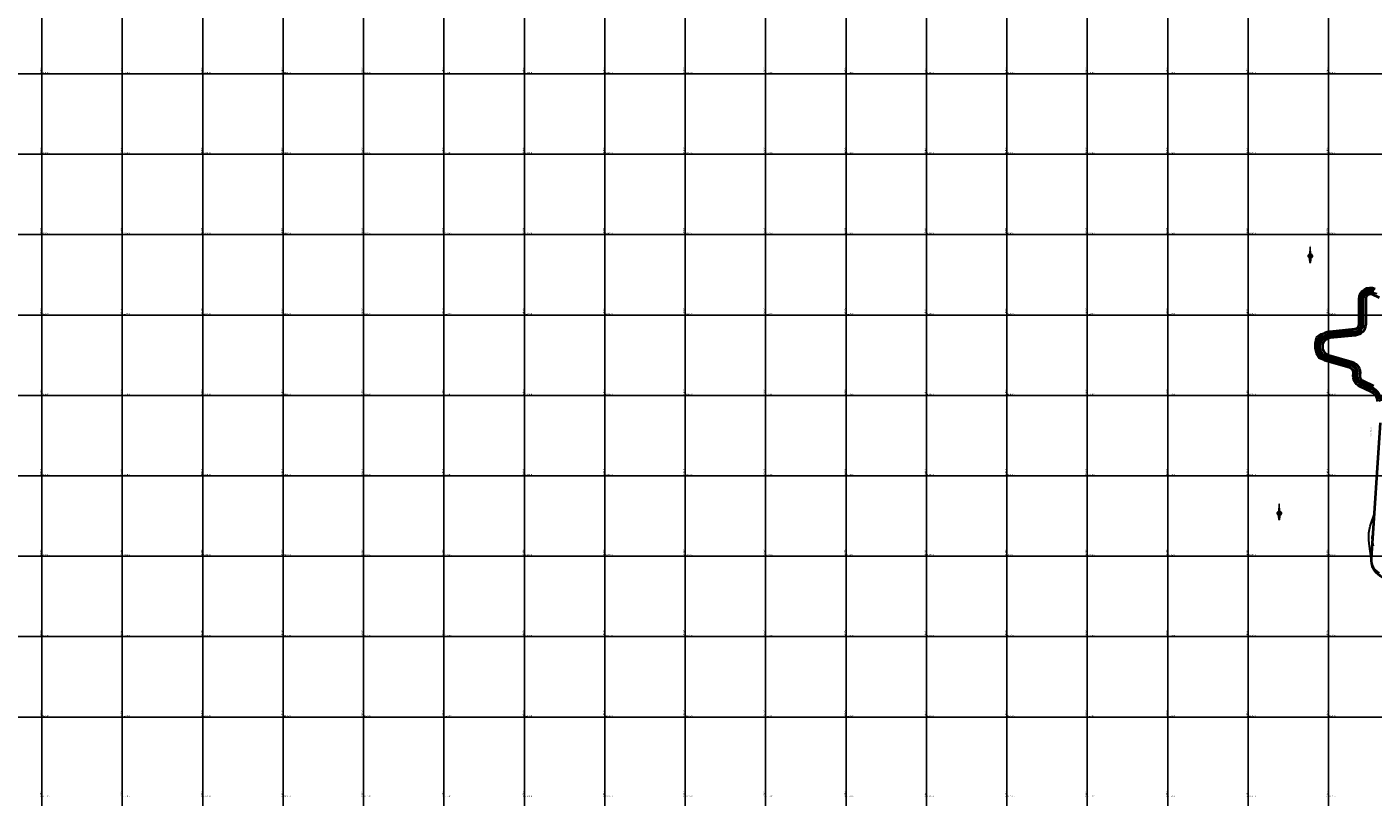
# Model space of a CAD drawing. Units: millimetres. Extents: x 229045 to 603276, y 8105558 to 16318990.
# Drawn here: x 297363 to 300711, y 8117201 to 8119117 of the extents above; entities that cross this region are included whole.
import ezdxf
from ezdxf.enums import TextEntityAlignment as Align

# ---------------------------------------------------------------- set-up
doc = ezdxf.new("R2010")
doc.units = ezdxf.units.MM
for name, color, linetype, lineweight in [('CARRETERA EXISTENTE', 251, 'Continuous', 30), ('DERECHO DE VIA', 30, 'Continuous', 40), ('EJE DE LA CARRETERA', 6, 'Continuous', 60)]:
    doc.layers.add(name, color=color, linetype=linetype, lineweight=lineweight)
for name, color, linetype in [('cgrid', 161, 'Continuous'), ('coordenada', 161, 'Continuous'), ('ESTACA', 5, 'Continuous'), ('NORTE', 7, 'Continuous'), ('PROGRESIVA', 5, 'Continuous'), ('TOPONIMIA$GENERA', 7, 'Continuous')]:
    doc.layers.add(name, color=color, linetype=linetype)
doc.styles.add('ARIAL', font='arial.ttf')
doc.styles.add('GAP_E-Arial', font='arial.ttf')

# ---------------------------------------------------------------- blocks, each defined once
blk = doc.blocks.new('NORTE')
h = blk.add_hatch(color=256)
h.paths.add_polyline_path([(1632.8, 664.7), (1632, 651.5, -0.04248), (1632.8, 651.6)])
h.paths.add_polyline_path([(1632.8, 664.7), (1632.8, 651.6, -0.04248), (1633.5, 651.5)])
h = blk.add_hatch(color=256)
h.paths.add_polyline_path([(1629.1, 647.3), (1628.5, 647.3, 0.334582), (1631.6, 643.2), (1631.6, 643.8, -0.323811)], flags=17)
h.paths.add_polyline_path([(1632.2, 643.7, -0.040114), (1631.6, 643.8), (1631.6, 643.2, 0.030384), (1632.1, 643.1)])
h.paths.add_polyline_path([(1632.2, 643.7), (1632.1, 643.1, 0.039471), (1632.8, 643), (1632.8, 643.7, -0.039471)])
h.paths.add_polyline_path([(1632.8, 643, 0.039471), (1633.4, 643.1), (1633.3, 643.7, -0.039471), (1632.8, 643.7)])
h.paths.add_polyline_path([(1637, 647.3, 1), (1628.5, 647.3, 0.334565), (1631.6, 643.2), (1631.6, 643.8, -0.323795), (1629.1, 647.3, -1), (1636.4, 647.3, -0.323827), (1633.9, 643.8), (1633.9, 643.2, 0.334598)])
h.paths.add_polyline_path([(1633.9, 643.8), (1633.9, 643.2, 0.334582), (1637, 647.3), (1636.4, 647.3, -0.323811)], flags=17)
for p, q in [((1632.8, 633, -86.3), (1632.8, 666.3, -86.3)), ((1627.1, 647.3, -86.3), (1638.5, 647.3, -86.3))]:
    blk.add_line(p, q)
at = {"elevation": -86.3}
for points in [[(1632, 651.5), (1632.8, 664.7), (1633.5, 651.5)], [(1632, 650.9), (1631.3, 638.2), (1632.8, 647.3), (1634.2, 638.2), (1633.5, 650.9)]]:
    blk.add_lwpolyline(points, dxfattribs=at)
for points in [[(1632.5, 637.4), (1632, 637.4), (1632, 634.3), (1632.5, 634.3)], [(1633, 637.4), (1633.5, 637.4), (1633.5, 634.3), (1633, 634.3)]]:
    blk.add_lwpolyline(points, close=True, dxfattribs=at)
for radius in [4.28, 3.66]:
    blk.add_circle((1632.8, 647.3, -86.3), radius)
at = {"style": 'ARIAL'}
blk.add_text('N', height=2.32, dxfattribs=at).set_placement((1632.8, 666.7, -86.3), align=Align.CENTER)
blk = doc.blocks.new('AeccTickLine')
blk.add_line((0, -0.5), (0, 0.5))

msp = doc.modelspace()

# ---------------------------------------------------------------- linework, layer by layer
at = {"layer": 'CARRETERA EXISTENTE'}
for points in [[(300711.3, 8118206.5, 4451.7), (300707, 8118209.8, 4451.7), (300703.4, 8118212.3, 4451.7), (300700.2, 8118213.6, 4451.7), (300686, 8118219, 4451.7), (300674.4, 8118224.3, 4451.7), (300665.3, 8118235, 4451.7), (300664.2, 8118242, 4451.7), (300664.2, 8118255.3, 4451.7), (300663.8, 8118257.8, 4451.7), (300661.7, 8118263.6, 4451.7), (300656.6, 8118267.4, 4451.7), (300653.4, 8118268.9, 4451.7), (300649.7, 8118271.2, 4451.7), (300638.2, 8118275.3, 4451.7), (300619.8, 8118279.9, 4451.7), (300588.1, 8118287.8, 4451.7), (300577.4, 8118292.2, 4451.7), (300570.4, 8118303.8, 4451.7), (300567.1, 8118316.7, 4451.7), (300566.7, 8118329.6, 4451.7), (300570.2, 8118344.5, 4451.7), (300581.9, 8118353.5, 4451.7), (300593.8, 8118356.3, 4451.7), (300609.9, 8118358, 4451.7), (300633.6, 8118359.8, 4451.7), (300655.2, 8118362.2, 4451.7), (300671, 8118366.9, 4451.7), (300672.8, 8118368.3, 4451.7), (300675.4, 8118370.5, 4451.7), (300677.8, 8118378.5, 4451.7), (300678.6, 8118387.2, 4451.7), (300679.2, 8118394.5, 4451.7), (300678.7, 8118403.1, 4451.7), (300678.2, 8118427.2, 4451.7), (300678.2, 8118438.1, 4451.7), (300678.3, 8118449.5, 4451.7), (300687.4, 8118460.3, 4451.7), (300698.6, 8118467.2, 4451.7), (300714.3, 8118464.7, 4451.7)], [(300713.8, 8118212.2, 4451.7), (300706.1, 8118217.4, 4451.7), (300694.2, 8118221.2, 4451.7), (300688.5, 8118223.9, 4451.7), (300683.3, 8118226.3, 4451.7), (300677.4, 8118229, 4451.7), (300672.3, 8118235.8, 4451.7), (300671.5, 8118237.5, 4451.7), (300670.4, 8118246.9, 4451.7), (300670.6, 8118257.7, 4451.7), (300666.9, 8118266.8, 4451.7), (300659.5, 8118272.6, 4451.7), (300638, 8118280.7, 4451.7), (300621.4, 8118285, 4451.7), (300603, 8118290.3, 4451.7), (300591.4, 8118292.2, 4451.7), (300584.6, 8118295.8, 4451.7), (300581.4, 8118298.6, 4451.7), (300576.2, 8118306.4, 4451.7), (300572.9, 8118317.3, 4451.7), (300573, 8118329.2, 4451.7), (300576.1, 8118340.1, 4451.7), (300582.7, 8118346.2, 4451.7), (300594.5, 8118349.2, 4451.7), (300611.8, 8118351.6, 4451.7), (300627.1, 8118353.5, 4451.7), (300647.9, 8118354.7, 4451.7), (300658.3, 8118356.3, 4451.7), (300667.3, 8118358.2, 4451.7), (300675.2, 8118360.3, 4451.7), (300681.8, 8118367.6, 4451.7), (300683.4, 8118378.4, 4451.7), (300684.6, 8118396.4, 4451.7), (300684.3, 8118409.7, 4451.7), (300684.1, 8118418.3, 4451.7), (300683.8, 8118433.4, 4451.7), (300684.6, 8118437.1, 4451.7), (300687.6, 8118446.2, 4451.7), (300692.8, 8118453.5, 4451.7), (300700.9, 8118456.6, 4451.7), (300706.7, 8118456.8, 4451.7), (300720.5, 8118453.6, 4451.7)], [(300726.6, 8117757.6, 4451.7), (300708.7, 8117772.8, 4451.7), (300705.7, 8117794.5, 4451.7), (300701.8, 8117825, 4451.7), (300700.7, 8117840, 4451.7), (300700.3, 8117858.4, 4451.7), (300703.9, 8117875.1, 4451.7), (300715.4, 8117908.4, 4451.7)], [(300712.1, 8117825.1, 4451.7), (300709.7, 8117838.7, 4451.7), (300708.7, 8117847.5, 4451.7), (300710.8, 8117859.2, 4451.7), (300712.4, 8117869.4, 4451.7)]]:
    msp.add_polyline3d(points, dxfattribs=at)
at = {"layer": 'cgrid'}
for p, q in [((297400, 8112139.4), (297400, 8141558.9)), ((297600, 8112139.4), (297600, 8141558.9)), ((297800, 8112139.4), (297800, 8141558.9)), ((298000, 8112139.4), (298000, 8141558.9)), ((298200, 8112139.4), (298200, 8141558.9)), ((298400, 8112139.4), (298400, 8141558.9)), ((298600, 8112139.4), (298600, 8141558.9)), ((298800, 8112139.4), (298800, 8141558.9)), ((299000, 8112139.4), (299000, 8141558.9)), ((299200, 8112139.4), (299200, 8141558.9)), ((299400, 8112139.4), (299400, 8141558.9)), ((299600, 8112139.4), (299600, 8141558.9)), ((299800, 8112139.4), (299800, 8141558.9)), ((300000, 8112139.4), (300000, 8141558.9)), ((300200, 8112139.4), (300200, 8141558.9)), ((300400, 8112139.4), (300400, 8141558.9)), ((300600, 8112139.4), (300600, 8141558.9)), ((291508.8, 8119000), (307279.9, 8119000)), ((291508.8, 8118800), (307279.9, 8118800)), ((291508.8, 8118600), (307279.9, 8118600)), ((291508.8, 8118400), (307279.9, 8118400)), ((291508.8, 8118200), (307279.9, 8118200)), ((291508.8, 8118000), (307279.9, 8118000)), ((291508.8, 8117800), (307279.9, 8117800)), ((291508.8, 8117600), (307279.9, 8117600)), ((291508.8, 8117400), (307279.9, 8117400))]:
    msp.add_line(p, q, dxfattribs=at)
at = {"layer": 'DERECHO DE VIA', "elevation": 2451.7}
for points in [[(300722.7, 8118184.9, 0.253868), (300704.8, 8118209.6), (300677.6, 8118222.5, -0.342954), (300662.2, 8118253.2), (300662.4, 8118254.4, 0.389855), (300653.9, 8118268.3), (300596.2, 8118284.8, -0.826889), (300603, 8118359.2), (300665.7, 8118365.4, 0.386013), (300676.6, 8118377.3), (300676.5, 8118439.9, -0.547658), (300716.2, 8118465.4)], [(300726.6, 8118442.9), (300709.5, 8118450.8, 0.547658), (300692.5, 8118439.9), (300692.6, 8118377.3, -0.386013), (300667.3, 8118349.4), (300604.5, 8118343.2, 0.826889), (300600.6, 8118300.2), (300658.3, 8118283.6, -0.389855), (300678.1, 8118251.3), (300677.9, 8118250.1, 0.342954), (300684.5, 8118237), (300711.6, 8118224, -0.253868)], [(300776.8, 8117749.2, -0.585806), (300706.6, 8117794.9), (300729, 8118131.4, 0.049503)]]:
    msp.add_lwpolyline(points, format="xyb", dxfattribs=at)
at = {"layer": 'EJE DE LA CARRETERA', "elevation": 2451.7}
msp.add_lwpolyline([(300730.6, 8118185.9, 0.253868), (300708.2, 8118216.8), (300681, 8118229.7, -0.342954), (300670, 8118251.7), (300670.2, 8118252.8, 0.389855), (300656.1, 8118275.9), (300598.4, 8118292.5, -0.826889), (300603.7, 8118351.2), (300666.5, 8118357.4, 0.386013), (300684.6, 8118377.3), (300684.5, 8118439.9, -0.547658), (300712.8, 8118458.1)], format="xyb", dxfattribs=at)

# ---------------------------------------------------------------- block references
at = {"layer": 'ESTACA', "linetype": 'Continuous'}
for p, xscale, yscale, zscale, rotation in [((300684.5, 8118437.3, 2451.7), 1.999999999655281, 1.999999999655281, 1.999999999655281, 90.0718521815112), ((300685.8, 8118447.1, 2451.7), 2.000000000352204, 2.000000000352204, 2.000000000352204, 68.9849169235316), ((300691.5, 8118455.2, 2451.7), 1.999999999976425, 1.999999999976425, 1.999999999976425, 40.33702715985023), ((300700.4, 8118459.5, 2451.7), 1.999999999994638, 1.999999999994638, 1.999999999994638, 11.68913740746849), ((300710.3, 8118459.1, 2451.7), 2.000000000066034, 2.000000000066034, 2.000000000066034, 343.0412476414684), ((300684.5, 8118427.3, 2451.7), 1.999999999655281, 1.999999999655281, 1.999999999655281, 90.0718521815112), ((300684.5, 8118417.3, 2451.7), 1.999999999655281, 1.999999999655281, 1.999999999655281, 90.0718521815112), ((300684.5, 8118407.3, 2451.7), 1.999999999655281, 1.999999999655281, 1.999999999655281, 90.0718521815112), ((300682.1, 8118367.7, 2451.7), 1.999999999928407, 1.999999999928407, 1.999999999928407, 61.25849012583608), ((300684.5, 8118397.3, 2451.7), 1.999999999655281, 1.999999999655281, 1.999999999655281, 90.0718521815112), ((300684.5, 8118387.3, 2451.7), 1.999999999655281, 1.999999999655281, 1.999999999655281, 90.0718521815112), ((300684.6, 8118377.3, 2451.7), 1.999999999785815, 1.999999999785815, 1.999999999785815, 89.90637988439616), ((300581.2, 8118337.2, 2451.7), 2.000000000003157, 2.000000000003157, 2.000000000003157, 58.16668083645103), ((300587.8, 8118344.6, 2451.7), 1.999999999928055, 1.999999999928055, 1.999999999928055, 39.06808766353201), ((300596.4, 8118349.5, 2451.7), 2.000000000016502, 2.000000000016502, 2.000000000016502, 19.96949449506191), ((300606.2, 8118351.4, 2451.7), 1.999999999967215, 1.999999999967215, 1.999999999967215, 5.642808656377679), ((300616.2, 8118352.4, 2451.7), 1.999999999967215, 1.999999999967215, 1.999999999967215, 5.642808656377679), ((300626.1, 8118353.4, 2451.7), 1.999999999967215, 1.999999999967215, 1.999999999967215, 5.642808656377679), ((300636.1, 8118354.4, 2451.7), 1.999999999967215, 1.999999999967215, 1.999999999967215, 5.642808656377679), ((300646, 8118355.4, 2451.7), 1.999999999967215, 1.999999999967215, 1.999999999967215, 5.642808656377679), ((300656, 8118356.4, 2451.7), 1.999999999967215, 1.999999999967215, 1.999999999967215, 5.642808656377679), ((300665.9, 8118357.3, 2451.7), 1.999999999967215, 1.999999999967215, 1.999999999967215, 5.642808656377679), ((300675.3, 8118360.5, 2451.7), 2.000000000052419, 2.000000000052419, 2.000000000052419, 32.61060037454651), ((300576.9, 8118318, 2451.7), 1.999999999724482, 1.999999999724482, 1.999999999724482, 96.36386717874356), ((300577.4, 8118328, 2451.7), 2.000000000084897, 2.000000000084897, 2.000000000084897, 77.26527400755432), ((300579.6, 8118308.4, 2451.7), 2.000000000167578, 2.000000000167578, 2.000000000167578, 115.4624603468756), ((300585.3, 8118300.3, 2451.7), 1.999999999879665, 1.999999999879665, 1.999999999879665, 134.5610535214646), ((300593.4, 8118294.5, 2451.7), 2.000000000114277, 2.000000000114277, 2.000000000114277, 153.6596466846503), ((300602.8, 8118291.2, 2451.7), 1.999999999932158, 1.999999999932158, 1.999999999932158, 163.9906910261984), ((300612.4, 8118288.5, 2451.7), 1.999999999932158, 1.999999999932158, 1.999999999932158, 163.9906910261984), ((300622.1, 8118285.7, 2451.7), 1.999999999932158, 1.999999999932158, 1.999999999932158, 163.9906910261984), ((300631.7, 8118283, 2451.7), 1.999999999932158, 1.999999999932158, 1.999999999932158, 163.9906910261984), ((300641.3, 8118280.2, 2451.7), 1.999999999932158, 1.999999999932158, 1.999999999932158, 163.9906910261984), ((300650.9, 8118277.4, 2451.7), 1.999999999932158, 1.999999999932158, 1.999999999932158, 163.9906910261984), ((300660.3, 8118274.2, 2451.7), 1.99999999988363, 1.99999999988363, 1.99999999988363, 150.963905428213), ((300667.5, 8118267.4, 2451.7), 1.999999999698963, 1.999999999698963, 1.999999999698963, 122.3160156719858), ((300669.6, 8118248.1, 2451.7), 2.000000000445452, 2.000000000445452, 2.000000000445452, 89.22667695898146), ((300670.6, 8118258, 2451.7), 1.999999999996414, 1.999999999996414, 1.999999999996414, 93.66812591032739), ((300671.9, 8118238.5, 2451.7), 1.999999999742727, 1.999999999742727, 1.999999999742727, 117.8745667201876), ((300678.6, 8118231.1, 2451.7), 2.000000000133032, 2.000000000133032, 2.000000000133032, 146.5224564684602), ((300687.5, 8118226.6, 2451.7), 1.999999999815548, 1.999999999815548, 1.999999999815548, 154.5149363217835), ((300696.6, 8118222.3, 2451.7), 1.999999999815548, 1.999999999815548, 1.999999999815548, 154.5149363217835), ((300705.6, 8118218, 2451.7), 1.999999999815548, 1.999999999815548, 1.999999999815548, 154.5149363217835)]:
    msp.add_blockref('AeccTickLine', p, dxfattribs=dict(at, xscale=xscale, yscale=yscale, zscale=zscale, rotation=rotation))
at = {"layer": 'NORTE', "xscale": 1.210224364563171, "yscale": 1.210224364563171, "zscale": 1.210224364563171}
for p in [(298578.5, 8117763.2, 104.5), (298501.6, 8117123.6, 104.5)]:
    msp.add_blockref('NORTE', p, dxfattribs=at)

# ---------------------------------------------------------------- texts
at = {"layer": 'coordenada'}
for s, p in [('297400-E', (297398, 8119002)), ('297600-E', (297598, 8119002)), ('297800-E', (297798, 8119002)), ('298000-E', (297998, 8119002)), ('298200-E', (298198, 8119002)), ('298400-E', (298398, 8119002)), ('298600-E', (298598, 8119002)), ('298800-E', (298798, 8119002)), ('299000-E', (298998, 8119002)), ('299200-E', (299198, 8119002)), ('299400-E', (299398, 8119002)), ('299600-E', (299598, 8119002)), ('299800-E', (299798, 8119002)), ('300000-E', (299998, 8119002)), ('300200-E', (300198, 8119002)), ('300400-E', (300398, 8119002)), ('300600-E', (300598, 8119002)), ('297400-E', (297398, 8118802)), ('297600-E', (297598, 8118802)), ('297800-E', (297798, 8118802)), ('298000-E', (297998, 8118802)), ('298200-E', (298198, 8118802)), ('298400-E', (298398, 8118802)), ('298600-E', (298598, 8118802)), ('298800-E', (298798, 8118802)), ('299000-E', (298998, 8118802)), ('299200-E', (299198, 8118802)), ('299400-E', (299398, 8118802)), ('299600-E', (299598, 8118802)), ('299800-E', (299798, 8118802)), ('300000-E', (299998, 8118802)), ('300200-E', (300198, 8118802)), ('300400-E', (300398, 8118802)), ('300600-E', (300598, 8118802)), ('297400-E', (297398, 8118602)), ('297600-E', (297598, 8118602)), ('297800-E', (297798, 8118602)), ('298000-E', (297998, 8118602)), ('298200-E', (298198, 8118602)), ('298400-E', (298398, 8118602)), ('298600-E', (298598, 8118602)), ('298800-E', (298798, 8118602)), ('299000-E', (298998, 8118602)), ('299200-E', (299198, 8118602)), ('299400-E', (299398, 8118602)), ('299600-E', (299598, 8118602)), ('299800-E', (299798, 8118602)), ('300000-E', (299998, 8118602)), ('300200-E', (300198, 8118602)), ('300400-E', (300398, 8118602)), ('300600-E', (300598, 8118602)), ('297400-E', (297398, 8118402)), ('297600-E', (297598, 8118402)), ('297800-E', (297798, 8118402)), ('298000-E', (297998, 8118402)), ('298200-E', (298198, 8118402)), ('298400-E', (298398, 8118402)), ('298600-E', (298598, 8118402)), ('298800-E', (298798, 8118402)), ('299000-E', (298998, 8118402)), ('299200-E', (299198, 8118402)), ('299400-E', (299398, 8118402)), ('299600-E', (299598, 8118402)), ('299800-E', (299798, 8118402)), ('300000-E', (299998, 8118402)), ('300200-E', (300198, 8118402)), ('300400-E', (300398, 8118402)), ('300600-E', (300598, 8118402)), ('297400-E', (297398, 8118202)), ('297600-E', (297598, 8118202)), ('297800-E', (297798, 8118202)), ('298000-E', (297998, 8118202)), ('298200-E', (298198, 8118202)), ('298400-E', (298398, 8118202)), ('298600-E', (298598, 8118202)), ('298800-E', (298798, 8118202)), ('299000-E', (298998, 8118202)), ('299200-E', (299198, 8118202)), ('299400-E', (299398, 8118202)), ('299600-E', (299598, 8118202)), ('299800-E', (299798, 8118202)), ('300000-E', (299998, 8118202)), ('300200-E', (300198, 8118202)), ('300400-E', (300398, 8118202)), ('300600-E', (300598, 8118202)), ('297400-E', (297398, 8118002)), ('297600-E', (297598, 8118002)), ('297800-E', (297798, 8118002)), ('298000-E', (297998, 8118002)), ('298200-E', (298198, 8118002)), ('298400-E', (298398, 8118002)), ('298600-E', (298598, 8118002)), ('298800-E', (298798, 8118002)), ('299000-E', (298998, 8118002)), ('299200-E', (299198, 8118002)), ('299400-E', (299398, 8118002)), ('299600-E', (299598, 8118002)), ('299800-E', (299798, 8118002)), ('300000-E', (299998, 8118002)), ('300200-E', (300198, 8118002)), ('300400-E', (300398, 8118002)), ('300600-E', (300598, 8118002)), ('297400-E', (297398, 8117802)), ('297600-E', (297598, 8117802)), ('297800-E', (297798, 8117802)), ('298000-E', (297998, 8117802)), ('298200-E', (298198, 8117802)), ('298400-E', (298398, 8117802)), ('298600-E', (298598, 8117802)), ('298800-E', (298798, 8117802)), ('299000-E', (298998, 8117802)), ('299200-E', (299198, 8117802)), ('299400-E', (299398, 8117802)), ('299600-E', (299598, 8117802)), ('299800-E', (299798, 8117802)), ('300000-E', (299998, 8117802)), ('300200-E', (300198, 8117802)), ('300400-E', (300398, 8117802)), ('300600-E', (300598, 8117802)), ('297400-E', (297398, 8117602)), ('297600-E', (297598, 8117602)), ('297800-E', (297798, 8117602)), ('298000-E', (297998, 8117602)), ('298200-E', (298198, 8117602)), ('298400-E', (298398, 8117602)), ('298600-E', (298598, 8117602)), ('298800-E', (298798, 8117602)), ('299000-E', (298998, 8117602)), ('299200-E', (299198, 8117602)), ('299400-E', (299398, 8117602)), ('299600-E', (299598, 8117602)), ('299800-E', (299798, 8117602)), ('300000-E', (299998, 8117602)), ('300200-E', (300198, 8117602)), ('300400-E', (300398, 8117602)), ('300600-E', (300598, 8117602)), ('297400-E', (297398, 8117402)), ('297600-E', (297598, 8117402)), ('297800-E', (297798, 8117402)), ('298000-E', (297998, 8117402)), ('298200-E', (298198, 8117402)), ('298400-E', (298398, 8117402)), ('298600-E', (298598, 8117402)), ('298800-E', (298798, 8117402)), ('299000-E', (298998, 8117402)), ('299200-E', (299198, 8117402)), ('299400-E', (299398, 8117402)), ('299600-E', (299598, 8117402)), ('299800-E', (299798, 8117402)), ('300000-E', (299998, 8117402)), ('300200-E', (300198, 8117402)), ('300400-E', (300398, 8117402)), ('300600-E', (300598, 8117402)), ('297400-E', (297398, 8117202)), ('297600-E', (297598, 8117202)), ('297800-E', (297798, 8117202)), ('298000-E', (297998, 8117202)), ('298200-E', (298198, 8117202)), ('298400-E', (298398, 8117202)), ('298600-E', (298598, 8117202)), ('298800-E', (298798, 8117202)), ('299000-E', (298998, 8117202)), ('299200-E', (299198, 8117202)), ('299400-E', (299398, 8117202)), ('299600-E', (299598, 8117202)), ('299800-E', (299798, 8117202)), ('300000-E', (299998, 8117202)), ('300200-E', (300198, 8117202)), ('300400-E', (300398, 8117202)), ('300600-E', (300598, 8117202))]:
    msp.add_text(s, height=2.5, rotation=90, dxfattribs=at).set_placement(p)
for s, p in [('8119000-N', (297402, 8119002)), ('8119000-N', (297602, 8119002)), ('8119000-N', (297802, 8119002)), ('8119000-N', (298002, 8119002)), ('8119000-N', (298202, 8119002)), ('8119000-N', (298402, 8119002)), ('8119000-N', (298602, 8119002)), ('8119000-N', (298802, 8119002)), ('8119000-N', (299002, 8119002)), ('8119000-N', (299202, 8119002)), ('8119000-N', (299402, 8119002)), ('8119000-N', (299602, 8119002)), ('8119000-N', (299802, 8119002)), ('8119000-N', (300002, 8119002)), ('8119000-N', (300202, 8119002)), ('8119000-N', (300402, 8119002)), ('8119000-N', (300602, 8119002)), ('8118800-N', (297402, 8118802)), ('8118800-N', (297602, 8118802)), ('8118800-N', (297802, 8118802)), ('8118800-N', (298002, 8118802)), ('8118800-N', (298202, 8118802)), ('8118800-N', (298402, 8118802)), ('8118800-N', (298602, 8118802)), ('8118800-N', (298802, 8118802)), ('8118800-N', (299002, 8118802)), ('8118800-N', (299202, 8118802)), ('8118800-N', (299402, 8118802)), ('8118800-N', (299602, 8118802)), ('8118800-N', (299802, 8118802)), ('8118800-N', (300002, 8118802)), ('8118800-N', (300202, 8118802)), ('8118800-N', (300402, 8118802)), ('8118800-N', (300602, 8118802)), ('8118600-N', (297402, 8118602)), ('8118600-N', (297602, 8118602)), ('8118600-N', (297802, 8118602)), ('8118600-N', (298002, 8118602)), ('8118600-N', (298202, 8118602)), ('8118600-N', (298402, 8118602)), ('8118600-N', (298602, 8118602)), ('8118600-N', (298802, 8118602)), ('8118600-N', (299002, 8118602)), ('8118600-N', (299202, 8118602)), ('8118600-N', (299402, 8118602)), ('8118600-N', (299602, 8118602)), ('8118600-N', (299802, 8118602)), ('8118600-N', (300002, 8118602)), ('8118600-N', (300202, 8118602)), ('8118600-N', (300402, 8118602)), ('8118600-N', (300602, 8118602)), ('8118400-N', (297402, 8118402)), ('8118400-N', (297602, 8118402)), ('8118400-N', (297802, 8118402)), ('8118400-N', (298002, 8118402)), ('8118400-N', (298202, 8118402)), ('8118400-N', (298402, 8118402)), ('8118400-N', (298602, 8118402)), ('8118400-N', (298802, 8118402)), ('8118400-N', (299002, 8118402)), ('8118400-N', (299202, 8118402)), ('8118400-N', (299402, 8118402)), ('8118400-N', (299602, 8118402)), ('8118400-N', (299802, 8118402)), ('8118400-N', (300002, 8118402)), ('8118400-N', (300202, 8118402)), ('8118400-N', (300402, 8118402)), ('8118400-N', (300602, 8118402)), ('8118200-N', (297402, 8118202)), ('8118200-N', (297602, 8118202)), ('8118200-N', (297802, 8118202)), ('8118200-N', (298002, 8118202)), ('8118200-N', (298202, 8118202)), ('8118200-N', (298402, 8118202)), ('8118200-N', (298602, 8118202)), ('8118200-N', (298802, 8118202)), ('8118200-N', (299002, 8118202)), ('8118200-N', (299202, 8118202)), ('8118200-N', (299402, 8118202)), ('8118200-N', (299602, 8118202)), ('8118200-N', (299802, 8118202)), ('8118200-N', (300002, 8118202)), ('8118200-N', (300202, 8118202)), ('8118200-N', (300402, 8118202)), ('8118200-N', (300602, 8118202)), ('8118000-N', (297402, 8118002)), ('8118000-N', (297602, 8118002)), ('8118000-N', (297802, 8118002)), ('8118000-N', (298002, 8118002)), ('8118000-N', (298202, 8118002)), ('8118000-N', (298402, 8118002)), ('8118000-N', (298602, 8118002)), ('8118000-N', (298802, 8118002)), ('8118000-N', (299002, 8118002)), ('8118000-N', (299202, 8118002)), ('8118000-N', (299402, 8118002)), ('8118000-N', (299602, 8118002)), ('8118000-N', (299802, 8118002)), ('8118000-N', (300002, 8118002)), ('8118000-N', (300202, 8118002)), ('8118000-N', (300402, 8118002)), ('8118000-N', (300602, 8118002)), ('8117800-N', (297402, 8117802)), ('8117800-N', (297602, 8117802)), ('8117800-N', (297802, 8117802)), ('8117800-N', (298002, 8117802)), ('8117800-N', (298202, 8117802)), ('8117800-N', (298402, 8117802)), ('8117800-N', (298602, 8117802)), ('8117800-N', (298802, 8117802)), ('8117800-N', (299002, 8117802)), ('8117800-N', (299202, 8117802)), ('8117800-N', (299402, 8117802)), ('8117800-N', (299602, 8117802)), ('8117800-N', (299802, 8117802)), ('8117800-N', (300002, 8117802)), ('8117800-N', (300202, 8117802)), ('8117800-N', (300402, 8117802)), ('8117800-N', (300602, 8117802)), ('8117600-N', (297402, 8117602)), ('8117600-N', (297602, 8117602)), ('8117600-N', (297802, 8117602)), ('8117600-N', (298002, 8117602)), ('8117600-N', (298202, 8117602)), ('8117600-N', (298402, 8117602)), ('8117600-N', (298602, 8117602)), ('8117600-N', (298802, 8117602)), ('8117600-N', (299002, 8117602)), ('8117600-N', (299202, 8117602)), ('8117600-N', (299402, 8117602)), ('8117600-N', (299602, 8117602)), ('8117600-N', (299802, 8117602)), ('8117600-N', (300002, 8117602)), ('8117600-N', (300202, 8117602)), ('8117600-N', (300402, 8117602)), ('8117600-N', (300602, 8117602)), ('8117400-N', (297402, 8117402)), ('8117400-N', (297602, 8117402)), ('8117400-N', (297802, 8117402)), ('8117400-N', (298002, 8117402)), ('8117400-N', (298202, 8117402)), ('8117400-N', (298402, 8117402)), ('8117400-N', (298602, 8117402)), ('8117400-N', (298802, 8117402)), ('8117400-N', (299002, 8117402)), ('8117400-N', (299202, 8117402)), ('8117400-N', (299402, 8117402)), ('8117400-N', (299602, 8117402)), ('8117400-N', (299802, 8117402)), ('8117400-N', (300002, 8117402)), ('8117400-N', (300202, 8117402)), ('8117400-N', (300402, 8117402)), ('8117400-N', (300602, 8117402)), ('8117200-N', (297402, 8117202)), ('8117200-N', (297602, 8117202)), ('8117200-N', (297802, 8117202)), ('8117200-N', (298002, 8117202)), ('8117200-N', (298202, 8117202)), ('8117200-N', (298402, 8117202)), ('8117200-N', (298602, 8117202)), ('8117200-N', (298802, 8117202)), ('8117200-N', (299002, 8117202)), ('8117200-N', (299202, 8117202)), ('8117200-N', (299402, 8117202)), ('8117200-N', (299602, 8117202)), ('8117200-N', (299802, 8117202)), ('8117200-N', (300002, 8117202)), ('8117200-N', (300202, 8117202)), ('8117200-N', (300402, 8117202)), ('8117200-N', (300602, 8117202))]:
    msp.add_text(s, height=2.5, dxfattribs=at).set_placement(p)
at = {"layer": 'PROGRESIVA', "style": 'GAP_E-Arial'}
for s, rotation, p in [('17+300', 88.5504, (300683.1, 8118431.1, 2451.7)), ('17+200', 6.625, (300649.9, 8118357.2, 2451.7)), ('17+100', 94.5545, (300575.7, 8118311.2, 2451.7)), ('17+000', 149.1546, (300664.6, 8118268.9, 2451.7))]:
    msp.add_text(s, height=3, rotation=rotation, dxfattribs=at).set_placement(p)
at = {"layer": 'TOPONIMIA$GENERA', "linetype": 'Continuous', "style": 'ARIAL'}
msp.add_text('Terreno Eriazo', height=3, rotation=90, dxfattribs=at).set_placement((300706.8, 8118092.8))

doc.saveas('drawing.dxf')
